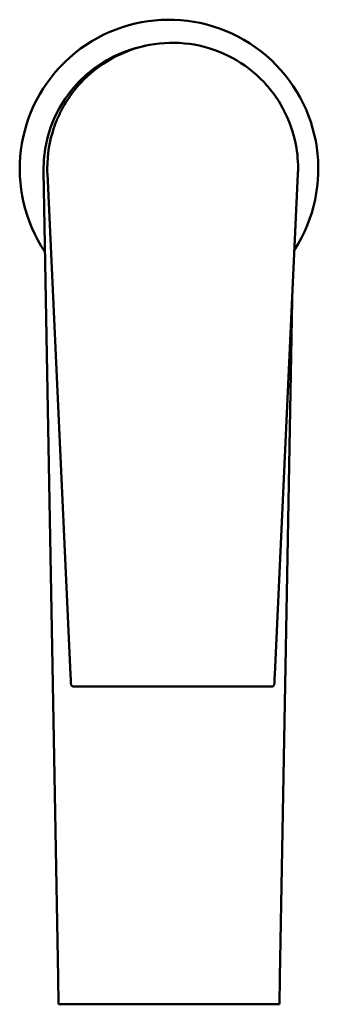
# Model space of a CAD drawing. Units: millimetres. Extents: x 394 to 444, y 512 to 676.
import ezdxf

# ---------------------------------------------------------------- set-up
doc = ezdxf.new("R2010")
doc.units = ezdxf.units.MM
doc.header["$LTSCALE"] = 4
doc.layers.add('Visible Edges(Svedbergs)', color=7, linetype='Continuous', lineweight=50)

msp = doc.modelspace()

# ---------------------------------------------------------------- linework, layer by layer
at = {"layer": 'Visible Edges(Svedbergs)'}
for p, q in [((398.39, 651.12), (400.81, 516)), ((399.02, 650.66), (402.9, 566.78)), ((437.1, 566.78), (440.98, 650.66)), ((437.97, 516), (440, 629.45)), ((402.96, 565.53), (402.95, 565.64)), ((402.96, 565.53), (402.97, 565.21)), ((402.96, 565.45), (402.96, 565.52)), ((402.97, 565.21), (402.97, 565.21)), ((403.47, 564.73), (403.47, 564.73)), ((436.53, 564.73), (403.47, 564.73)), ((436.53, 564.73), (436.53, 564.73)), ((437.03, 565.21), (437.04, 565.54)), ((437.05, 565.62), (437.04, 565.54)), ((437.04, 565.54), (437.04, 565.45)), ((400.81, 516), (400.89, 511.5)), ((437.89, 511.5), (437.97, 516)), ((437.89, 511.5), (400.89, 511.5))]:
    msp.add_line(p, q, dxfattribs=at)
for radius, start, end in [(25, 327.1471, 213.8843), (21, 101.0255, 181.0244), (21, 51.4216, 51.4345)]:
    msp.add_arc((419.39, 651.5), radius, start, end, dxfattribs=at)
for centre, major_axis, start_param, end_param in [((420.05, 651.63), (-21.05, 0), 6.283102, 6.329243), ((419.95, 651.63), (21.05, 0), 6.237128, 6.28327)]:
    msp.add_ellipse(centre, major_axis=major_axis, ratio=0.998694, start_param=start_param, end_param=end_param, dxfattribs=at)
for points, knots in [([(405.07, 666.4), (406.66, 668.01), (408.54, 669.37), (412.56, 671.39), (414.74, 672.08), (419.15, 672.73), (421.43, 672.7), (425.82, 671.93), (427.98, 671.18), (431.9, 669.07), (433.72, 667.69), (435.89, 665.39), (436.49, 664.66), (437.04, 663.9)], [0, 0, 0, 0, 0.680121, 0.680121, 1.34889, 1.34889, 2.017399, 2.017399, 2.685663, 2.685663, 3.354212, 3.354212, 3.63555, 3.63555, 3.63555, 3.63555]), ([(405.07, 666.4), (404.32, 665.64), (402.92, 664), (401.46, 661.6), (400.74, 660.01), (400.5, 659.42)], [0.7519238, 0.7519238, 0.7519238, 0.7519238, 0.8, 0.85, 0.8791603, 0.8791603, 0.8791603, 0.8791603]), ([(437.99, 662.46), (439.16, 660.52), (440.03, 658.35), (440.84, 654.66), (441, 653.14), (441, 651.63)], [0, 0, 0, 0, 0.682757, 0.682757, 1.135901, 1.135901, 1.135901, 1.135901]), ([(399, 651.63), (399, 653.9), (399.38, 656.2), (400.23, 658.71), (400.36, 659.07), (400.5, 659.42)], [0, 0, 0, 0, 0.6817496, 0.6817496, 0.795856, 0.795856, 0.795856, 0.795856]), ([(402.9, 566.78), (402.9, 566.69), (402.91, 566.6), (402.91, 566.51), (402.91, 566.47), (402.92, 566.43), (402.92, 566.4), (402.92, 566.3), (402.93, 566.2), (402.93, 566.11), (402.93, 566.08), (402.93, 566.05), (402.94, 566.03), (402.94, 565.93), (402.94, 565.84), (402.95, 565.76), (402.95, 565.74), (402.95, 565.72), (402.95, 565.7), (402.95, 565.68), (402.95, 565.66), (402.95, 565.64)], [0, 0, 0, 0, 0.0579414, 0.0579414, 0.0579414, 0.0833333, 0.0833333, 0.0833333, 0.1469419, 0.1469419, 0.1469419, 0.1666667, 0.1666667, 0.1666667, 0.235541, 0.235541, 0.235541, 0.25, 0.25, 0.25, 0.270108, 0.270108, 0.270108, 0.270108]), ([(437.05, 565.62), (437.05, 565.65), (437.05, 565.68), (437.05, 565.7), (437.05, 565.72), (437.05, 565.74), (437.05, 565.76), (437.06, 565.84), (437.06, 565.93), (437.06, 566.03), (437.07, 566.06), (437.07, 566.08), (437.07, 566.11), (437.07, 566.2), (437.08, 566.3), (437.08, 566.4), (437.08, 566.44), (437.09, 566.47), (437.09, 566.51), (437.09, 566.6), (437.1, 566.69), (437.1, 566.78)], [0.7249961, 0.7249961, 0.7249961, 0.7249961, 0.75, 0.75, 0.75, 0.7644759, 0.7644759, 0.7644759, 0.8333333, 0.8333333, 0.8333333, 0.8530721, 0.8530721, 0.8530721, 0.9166667, 0.9166667, 0.9166667, 0.9420759, 0.9420759, 0.9420759, 1, 1, 1, 1]), ([(403.47, 564.73), (403.42, 564.73), (403.36, 564.74), (403.26, 564.77), (403.21, 564.8), (403.13, 564.86), (403.09, 564.9), (403.03, 564.99), (403.01, 565.04), (402.99, 565.11), (402.98, 565.13), (402.98, 565.17), (402.97, 565.19), (402.97, 565.21)], [0, 0, 0, 0, 0.01615189, 0.01615189, 0.0320759, 0.0320759, 0.04800802, 0.04800802, 0.06393977, 0.06393977, 0.06989985, 0.06989985, 0.07594679, 0.07594679, 0.07594679, 0.07594679]), ([(437.03, 565.21), (437.02, 565.16), (437.01, 565.11), (436.98, 565.01), (436.95, 564.96), (436.89, 564.88), (436.85, 564.84), (436.76, 564.79), (436.71, 564.76), (436.62, 564.74), (436.57, 564.73), (436.53, 564.73)], [0, 0, 0, 0, 0.01487519, 0.01487519, 0.03082761, 0.03082761, 0.04675857, 0.04675857, 0.06269037, 0.06269037, 0.07593025, 0.07593025, 0.07593025, 0.07593025])]:
    msp.add_open_spline(points, degree=3, knots=knots, dxfattribs=at)
msp.add_open_spline([(437.99, 662.46), (437.69, 662.96), (437.38, 663.44), (437.04, 663.9)], degree=3, dxfattribs=at)

doc.saveas('drawing.dxf')
